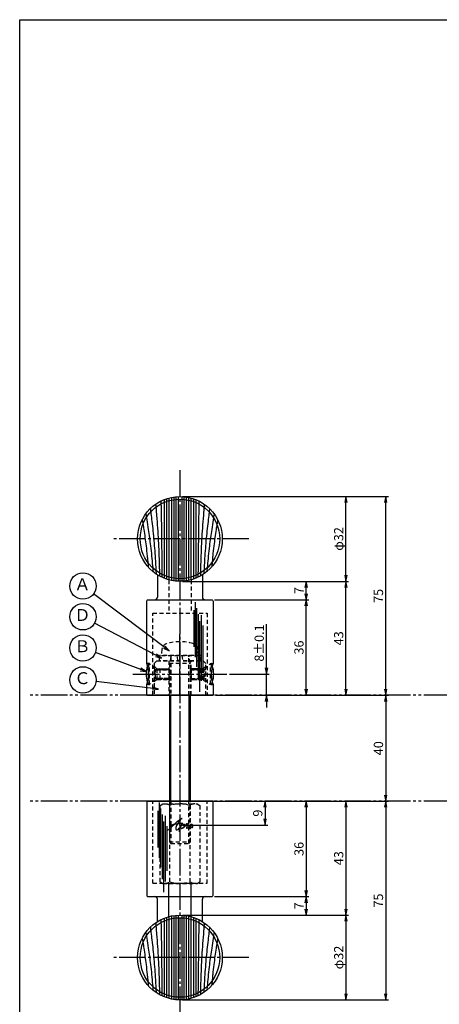
# Model space of a CAD drawing. Units: inches. Extents: x 836 to 1643, y 278 to 838.
# Drawn here: x 836 to 994, y 466 to 838 of the extents above; entities that cross this region are included whole.
import ezdxf
from ezdxf.enums import TextEntityAlignment as Align

# ---------------------------------------------------------------- set-up
doc = ezdxf.new("R2010")
doc.units = ezdxf.units.IN
doc.header["$MEASUREMENT"] = 0
for name, pattern in [('CENS', [13, 10, -1, 1, -1]), ('HIDS', [2.5, 1.5, -1]), ('PHAS', [15, 10, -1, 1, -1, 1, -1])]:
    doc.linetypes.add(name, pattern=pattern)
for name, color, linetype in [('01-下書線', 251, 'Continuous'), ('02-実線-1', 7, 'Continuous'), ('03-細線', 1, 'Continuous'), ('04-破線-1', 5, 'HIDS'), ('06-中心線', 1, 'CENS'), ('07-2点鎖線', 2, 'PHAS'), ('09-文字', 4, 'Continuous'), ('10-寸法', 3, 'Continuous'), ('11-ﾈｼﾞ関連', 7, 'Continuous'), ('12-企業ﾏｰｸ', 9, 'Continuous'), ('図枠', 7, 'Continuous')]:
    doc.layers.add(name, color=color, linetype=linetype)
doc.styles.add('STD', font='TXT.shx', dxfattribs={"bigfont": 'bigfont.shx'})
doc.dimstyles.new('1：1', dxfattribs={"dimtxt": 3.5, "dimasz": 2.3, "dimexe": 1, "dimexo": 1, "dimgap": 1, "dimtad": 3, "dimdsep": 46, "dimtxsty": 'STD', "dimblk1": 'ARRI', "dimblk2": 'ARRI', "dimsah": 1, "dimcen": 0, "dimclrd": 3, "dimclre": 3, "dimclrt": 4, "dimadec": 0, "dimazin": 0, "dimtfac": 0.7, "dimtmove": 0, "dimatfit": 0, "dimldrblk": 'ARRI', "dimfxl": 1, "dimtvp": 1, "dimtolj": 1, "dimtzin": 0, "dimarcsym": 0})

# ---------------------------------------------------------------- blocks, each defined once
blk = doc.blocks.new('ARRI')
at = {"color": 0, "linetype": 'ByBlock'}
for p, q in [((0, 0), (-1, 0.21)), ((-1, -0.21), (0, 0)), ((0, 0), (-1, 0))]:
    blk.add_line(p, q, dxfattribs=at)
blk = doc.blocks.new('*D67')
at = {"layer": '10-寸法', "color": 3, "lineweight": -2, "transparency": 16777216}
for p, q in [((929.03, 593), (929.03, 609.55)), ((915.09, 590.7), (930.03, 590.7)), ((929.03, 582.7), (929.03, 590.7)), ((909.85, 582.7), (930.03, 582.7)), ((929.03, 580.4), (929.03, 578.1))]:
    blk.add_line(p, q, dxfattribs=at)
at = {"layer": 'Defpoints', "color": 0, "transparency": 16777216}
for p in [(914.09, 590.7), (929.03, 590.7), (908.85, 582.7)]:
    blk.add_point(p, dxfattribs=at)
at = {"layer": '10-寸法', "color": 3, "lineweight": -2, "transparency": 16777216, "xscale": 2.3, "yscale": 2.3, "zscale": 2.3}
for p, rotation in [((929.03, 590.7), 270), ((929.03, 582.7), 90)]:
    blk.add_blockref('ARRI', p, dxfattribs=dict(at, rotation=rotation))
at = {"layer": '10-寸法', "color": 4, "transparency": 16777216, "insert": (926.28, 602.43), "char_height": 3.5, "attachment_point": 5, "rotation": 90, "style": 'STD'}
blk.add_mtext('\\A1;8±0.1', dxfattribs=at)
blk = doc.blocks.new('A$Cb4320116')
at = {"layer": '11-ﾈｼﾞ関連', "color": 5, "linetype": 'HIDS'}
for p, q in [((-7.38, -1.14), (-6.38, -0.56)), ((-7.38, -29.98), (-7.38, -1.14)), ((-6.38, -0.56), (6.62, -0.56)), ((-3.63, -29.98), (-3.63, -1.14)), ((3.88, -1.14), (3.88, -29.98)), ((6.62, -0.56), (7.63, -1.14)), ((7.63, -1.14), (7.63, -29.98)), ((-7.38, -29.98), (-6.38, -30.56)), ((-6.38, -30.56), (6.62, -30.56)), ((6.62, -30.56), (7.63, -29.98))]:
    blk.add_line(p, q, dxfattribs=at)
for centre, radius, start, end in [((-5.5, -3.88), 3.32, 55.6158, 90), ((0.12, -12.98), 12.42, 72.412, 107.588), ((5.75, -3.88), 3.32, 90, 124.3842), ((-5.5, -27.23), 3.32, 270, 304.3842), ((0.12, -18.14), 12.42, 252.412, 287.588), ((5.75, -27.23), 3.32, 235.6158, 270)]:
    blk.add_arc(centre, radius, start, end, dxfattribs=at)
blk = doc.blocks.new('*D71')
at = {"layer": '10-寸法', "color": 3, "lineweight": -2, "transparency": 16777216}
for p, q in [((897.35, 657.7), (975.03, 657.7)), ((974.03, 585), (974.03, 655.4)), ((909.85, 582.7), (975.03, 582.7))]:
    blk.add_line(p, q, dxfattribs=at)
at = {"layer": 'Defpoints', "color": 0, "transparency": 16777216}
for p in [(896.35, 657.7), (974.03, 657.7), (908.85, 582.7)]:
    blk.add_point(p, dxfattribs=at)
at = {"layer": '10-寸法', "color": 3, "lineweight": -2, "transparency": 16777216, "xscale": 2.3, "yscale": 2.3, "zscale": 2.3}
for p, rotation in [((974.03, 657.7), 90), ((974.03, 582.7), 270)]:
    blk.add_blockref('ARRI', p, dxfattribs=dict(at, rotation=rotation))
at = {"layer": '10-寸法', "color": 4, "transparency": 16777216, "insert": (971.28, 620.2), "char_height": 3.5, "attachment_point": 5, "rotation": 90, "style": 'STD'}
blk.add_mtext('\\A1;75', dxfattribs=at)
blk = doc.blocks.new('*D72')
at = {"layer": '10-寸法', "color": 3, "lineweight": -2, "transparency": 16777216}
for p, q in [((897.35, 625.7), (960.03, 625.7)), ((959.03, 585), (959.03, 623.4)), ((909.85, 582.7), (960.03, 582.7))]:
    blk.add_line(p, q, dxfattribs=at)
at = {"layer": 'Defpoints', "color": 0, "transparency": 16777216}
for p in [(896.35, 625.7), (959.03, 625.7), (908.85, 582.7)]:
    blk.add_point(p, dxfattribs=at)
at = {"layer": '10-寸法', "color": 3, "lineweight": -2, "transparency": 16777216, "xscale": 2.3, "yscale": 2.3, "zscale": 2.3}
for p, rotation in [((959.03, 625.7), 90), ((959.03, 582.7), 270)]:
    blk.add_blockref('ARRI', p, dxfattribs=dict(at, rotation=rotation))
at = {"layer": '10-寸法', "color": 4, "transparency": 16777216, "insert": (956.28, 604.2), "char_height": 3.5, "attachment_point": 5, "rotation": 90, "style": 'STD'}
blk.add_mtext('\\A1;43', dxfattribs=at)
blk = doc.blocks.new('*D73')
at = {"layer": '10-寸法', "color": 3, "lineweight": -2, "transparency": 16777216}
for p, q in [((897.35, 657.7), (960.03, 657.7)), ((959.03, 628), (959.03, 655.4)), ((897.35, 625.7), (960.03, 625.7))]:
    blk.add_line(p, q, dxfattribs=at)
at = {"layer": 'Defpoints', "color": 0, "transparency": 16777216}
for p in [(896.35, 657.7), (959.03, 657.7), (896.35, 625.7)]:
    blk.add_point(p, dxfattribs=at)
at = {"layer": '10-寸法', "color": 3, "lineweight": -2, "transparency": 16777216, "xscale": 2.3, "yscale": 2.3, "zscale": 2.3}
for p, rotation in [((959.03, 657.7), 90), ((959.03, 625.7), 270)]:
    blk.add_blockref('ARRI', p, dxfattribs=dict(at, rotation=rotation))
at = {"layer": '10-寸法', "color": 4, "transparency": 16777216, "insert": (956.28, 641.7), "char_height": 3.5, "attachment_point": 5, "rotation": 90, "style": 'STD'}
blk.add_mtext('\\A1;φ32', dxfattribs=at)
blk = doc.blocks.new('*D74')
at = {"layer": '10-寸法', "color": 3, "lineweight": -2, "transparency": 16777216}
for p, q in [((909.35, 618.71), (945.03, 618.71)), ((944.03, 585), (944.03, 616.41))]:
    blk.add_line(p, q, dxfattribs=at)
at = {"layer": 'Defpoints', "color": 0, "transparency": 16777216}
for p in [(908.35, 618.71), (944.03, 618.71), (944.03, 582.7)]:
    blk.add_point(p, dxfattribs=at)
at = {"layer": '10-寸法', "color": 3, "lineweight": -2, "transparency": 16777216, "xscale": 2.3, "yscale": 2.3, "zscale": 2.3}
for p, rotation in [((944.03, 618.71), 90), ((944.03, 582.7), 270)]:
    blk.add_blockref('ARRI', p, dxfattribs=dict(at, rotation=rotation))
at = {"layer": '10-寸法', "color": 4, "transparency": 16777216, "insert": (941.28, 600.71), "char_height": 3.5, "attachment_point": 5, "rotation": 90, "style": 'STD'}
blk.add_mtext('\\A1;36', dxfattribs=at)
blk = doc.blocks.new('*D75')
at = {"layer": '10-寸法', "color": 3, "lineweight": -2, "transparency": 16777216}
for p, q in [((897.35, 625.7), (945.03, 625.7)), ((944.03, 621.01), (944.03, 623.4)), ((909.35, 618.71), (945.03, 618.71))]:
    blk.add_line(p, q, dxfattribs=at)
at = {"layer": 'Defpoints', "color": 0, "transparency": 16777216}
for p in [(896.35, 625.7), (944.03, 625.7), (908.35, 618.71)]:
    blk.add_point(p, dxfattribs=at)
at = {"layer": '10-寸法', "color": 3, "lineweight": -2, "transparency": 16777216, "xscale": 2.3, "yscale": 2.3, "zscale": 2.3}
for p, rotation in [((944.03, 625.7), 90), ((944.03, 618.71), 270)]:
    blk.add_blockref('ARRI', p, dxfattribs=dict(at, rotation=rotation))
at = {"layer": '10-寸法', "color": 4, "transparency": 16777216, "insert": (941.28, 622.21), "char_height": 3.5, "attachment_point": 5, "rotation": 90, "style": 'STD'}
blk.add_mtext('\\A1;7', dxfattribs=at)
blk = doc.blocks.new('*D94')
at = {"layer": '10-寸法', "color": 3, "lineweight": -2, "transparency": 16777216}
for p, q in [((909.85, 542.7), (975.03, 542.7)), ((974.03, 540.4), (974.03, 470)), ((897.35, 467.7), (975.03, 467.7))]:
    blk.add_line(p, q, dxfattribs=at)
at = {"layer": 'Defpoints', "color": 0, "transparency": 16777216}
for p in [(908.85, 542.7), (896.35, 467.7), (974.03, 467.7)]:
    blk.add_point(p, dxfattribs=at)
at = {"layer": '10-寸法', "color": 3, "lineweight": -2, "transparency": 16777216, "xscale": 2.3, "yscale": 2.3, "zscale": 2.3}
for p, rotation in [((974.03, 542.7), 90), ((974.03, 467.7), 270)]:
    blk.add_blockref('ARRI', p, dxfattribs=dict(at, rotation=rotation))
at = {"layer": '10-寸法', "color": 4, "transparency": 16777216, "insert": (971.28, 505.2), "char_height": 3.5, "attachment_point": 5, "rotation": 90, "style": 'STD'}
blk.add_mtext('\\A1;75', dxfattribs=at)
blk = doc.blocks.new('*D95')
at = {"layer": '10-寸法', "color": 3, "lineweight": -2, "transparency": 16777216}
for p, q in [((909.85, 542.7), (960.03, 542.7)), ((959.03, 540.4), (959.03, 502)), ((897.35, 499.7), (960.03, 499.7))]:
    blk.add_line(p, q, dxfattribs=at)
at = {"layer": 'Defpoints', "color": 0, "transparency": 16777216}
for p in [(908.85, 542.7), (896.35, 499.7), (959.03, 499.7)]:
    blk.add_point(p, dxfattribs=at)
at = {"layer": '10-寸法', "color": 3, "lineweight": -2, "transparency": 16777216, "xscale": 2.3, "yscale": 2.3, "zscale": 2.3}
for p, rotation in [((959.03, 542.7), 90), ((959.03, 499.7), 270)]:
    blk.add_blockref('ARRI', p, dxfattribs=dict(at, rotation=rotation))
at = {"layer": '10-寸法', "color": 4, "transparency": 16777216, "insert": (956.28, 521.2), "char_height": 3.5, "attachment_point": 5, "rotation": 90, "style": 'STD'}
blk.add_mtext('\\A1;43', dxfattribs=at)
blk = doc.blocks.new('*D96')
at = {"layer": '10-寸法', "color": 3, "lineweight": -2, "transparency": 16777216}
for p, q in [((897.35, 499.7), (960.03, 499.7)), ((959.03, 497.4), (959.03, 470)), ((897.35, 467.7), (960.03, 467.7))]:
    blk.add_line(p, q, dxfattribs=at)
at = {"layer": 'Defpoints', "color": 0, "transparency": 16777216}
for p in [(896.35, 499.7), (896.35, 467.7), (959.03, 467.7)]:
    blk.add_point(p, dxfattribs=at)
at = {"layer": '10-寸法', "color": 3, "lineweight": -2, "transparency": 16777216, "xscale": 2.3, "yscale": 2.3, "zscale": 2.3}
for p, rotation in [((959.03, 499.7), 90), ((959.03, 467.7), 270)]:
    blk.add_blockref('ARRI', p, dxfattribs=dict(at, rotation=rotation))
at = {"layer": '10-寸法', "color": 4, "transparency": 16777216, "insert": (956.28, 483.7), "char_height": 3.5, "attachment_point": 5, "rotation": 90, "style": 'STD'}
blk.add_mtext('\\A1;φ32', dxfattribs=at)
blk = doc.blocks.new('*D97')
at = {"layer": '10-寸法', "color": 3, "lineweight": -2, "transparency": 16777216}
for p, q in [((909.85, 542.7), (945.03, 542.7)), ((944.03, 540.4), (944.03, 509)), ((909.35, 506.7), (945.03, 506.7))]:
    blk.add_line(p, q, dxfattribs=at)
at = {"layer": 'Defpoints', "color": 0, "transparency": 16777216}
for p in [(908.85, 542.7), (908.35, 506.7), (944.03, 506.7)]:
    blk.add_point(p, dxfattribs=at)
at = {"layer": '10-寸法', "color": 3, "lineweight": -2, "transparency": 16777216, "xscale": 2.3, "yscale": 2.3, "zscale": 2.3}
for p, rotation in [((944.03, 542.7), 90), ((944.03, 506.7), 270)]:
    blk.add_blockref('ARRI', p, dxfattribs=dict(at, rotation=rotation))
at = {"layer": '10-寸法', "color": 4, "transparency": 16777216, "insert": (941.28, 524.7), "char_height": 3.5, "attachment_point": 5, "rotation": 90, "style": 'STD'}
blk.add_mtext('\\A1;36', dxfattribs=at)
blk = doc.blocks.new('*D93')
at = {"layer": '10-寸法', "color": 3, "lineweight": -2, "transparency": 16777216}
for p, q in [((909.35, 506.7), (945.03, 506.7)), ((944.03, 504.4), (944.03, 502)), ((897.35, 499.7), (945.03, 499.7))]:
    blk.add_line(p, q, dxfattribs=at)
at = {"layer": 'Defpoints', "color": 0, "transparency": 16777216}
for p in [(908.35, 506.7), (896.35, 499.7), (944.03, 499.7)]:
    blk.add_point(p, dxfattribs=at)
at = {"layer": '10-寸法', "color": 3, "lineweight": -2, "transparency": 16777216, "xscale": 2.3, "yscale": 2.3, "zscale": 2.3}
for p, rotation in [((944.03, 506.7), 90), ((944.03, 499.7), 270)]:
    blk.add_blockref('ARRI', p, dxfattribs=dict(at, rotation=rotation))
at = {"layer": '10-寸法', "color": 4, "transparency": 16777216, "insert": (941.28, 503.2), "char_height": 3.5, "attachment_point": 5, "rotation": 90, "style": 'STD'}
blk.add_mtext('\\A1;7', dxfattribs=at)
blk = doc.blocks.new('*D87')
at = {"layer": '12-企業ﾏｰｸ', "color": 3, "lineweight": -2, "transparency": 16777216}
for p, q in [((908.85, 542.7), (929.47, 542.7)), ((928.47, 540.4), (928.47, 536)), ((897.35, 533.7), (929.47, 533.7))]:
    blk.add_line(p, q, dxfattribs=at)
at = {"layer": 'Defpoints', "color": 0, "transparency": 16777216}
for p in [(907.85, 542.7), (896.35, 533.7), (928.47, 533.7)]:
    blk.add_point(p, dxfattribs=at)
at = {"layer": '12-企業ﾏｰｸ', "color": 3, "lineweight": -2, "transparency": 16777216, "xscale": 2.3, "yscale": 2.3, "zscale": 2.3}
for p, rotation in [((928.47, 542.7), 90), ((928.47, 533.7), 270)]:
    blk.add_blockref('ARRI', p, dxfattribs=dict(at, rotation=rotation))
at = {"layer": '12-企業ﾏｰｸ', "color": 4, "transparency": 16777216, "insert": (925.72, 538.2), "char_height": 3.5, "attachment_point": 5, "rotation": 90, "style": 'STD'}
blk.add_mtext('\\A1;9', dxfattribs=at)
blk = doc.blocks.new('A$Cd3a037fd')
at = {"layer": '12-企業ﾏｰｸ'}
for points, knots in [([(-5.1, -1.13), (-5.1, -1.32), (-5.11, -1.59), (-4.96, -1.73), (-4.77, -1.9), (-4.52, -1.76), (-4.34, -1.65), (-3.97, -1.42), (-3.64, -1.13), (-3.33, -0.82), (-2.55, -0.05), (-1.8, 0.77), (-0.96, 1.48), (-0.55, 1.82), (-0.12, 2.14), (0.36, 2.38), (0.46, 2.44), (0.57, 2.48), (0.68, 2.52), (0.6, 2.49), (0.52, 2.41), (0.46, 2.36), (0.23, 2.17), (0.04, 1.94), (-0.15, 1.72), (-0.78, 0.93), (-1.29, 0.06), (-1.61, -0.91), (-1.68, -1.13), (-1.76, -1.39), (-1.7, -1.62), (-1.63, -1.89), (-1.33, -1.9), (-1.11, -1.84), (-0.8, -1.75), (-0.54, -1.49), (-0.35, -1.24), (-0.08, -0.87), (0.18, -0.48), (0.41, -0.08), (0.49, 0.04), (0.57, 0.17), (0.63, 0.31), (0.49, 0.07), (0.36, -0.19), (0.23, -0.44), (0, -0.9), (-0.23, -1.39), (-0.35, -1.89), (-0.4, -2.1), (-0.45, -2.33), (-0.42, -2.54)], [0, 0, 0, 0, 1, 1, 1, 2, 2, 2, 3, 3, 3, 4, 4, 4, 5, 5, 5, 6, 6, 6, 7, 7, 7, 8, 8, 8, 9, 9, 9, 10, 10, 10, 11, 11, 11, 12, 12, 12, 13, 13, 13, 14, 14, 14, 15, 15, 15, 16, 16, 16, 17, 17, 17, 17]), ([(-3.16, -0.64), (-3.32, -0.66), (-3.52, -0.66), (-3.67, -0.59), (-3.76, -0.56), (-3.81, -0.49), (-3.79, -0.39), (-3.78, -0.3), (-3.71, -0.21), (-3.64, -0.15), (-3.49, -0.01), (-3.28, 0.04), (-3.09, 0.1), (-2.86, 0.17), (-2.63, 0.23), (-2.4, 0.28), (-2.38, 0.28), (-2.36, 0.29), (-2.34, 0.29), (-2.27, 0.31), (-2.2, 0.32), (-2.14, 0.34), (-1.57, 0.45), (-0.99, 0.52), (-0.41, 0.58), (-0.16, 0.6), (0.08, 0.63), (0.32, 0.64), (0.56, 0.66), (0.78, 0.67), (1.03, 0.66)], [0, 0, 0, 0, 1, 1, 1, 2, 2, 2, 3, 3, 3, 4, 4, 4, 5, 5, 5, 6, 6, 6, 7, 7, 7, 8, 8, 8, 9, 9, 9, 10, 10, 10, 10]), ([(0.2, -0.51), (0.34, -0.26), (0.52, -0.08), (0.74, 0.09), (0.93, 0.25), (1.24, 0.47), (1.51, 0.38), (1.69, 0.32), (1.66, 0.1), (1.63, -0.05), (1.58, -0.28), (1.46, -0.48), (1.32, -0.67), (1.14, -0.91), (0.83, -1.21), (0.51, -1.25), (0.08, -1.31), (0.06, -0.82), (0.16, -0.58)], [0, 0, 0, 0, 1, 1, 1, 2, 2, 2, 3, 3, 3, 4, 4, 4, 5, 5, 5, 6, 6, 6, 6]), ([(0.34, -1.25), (0.45, -1.28), (0.57, -1.26), (0.68, -1.23), (0.82, -1.2), (0.97, -1.13), (1.1, -1.06), (1.29, -0.96), (1.48, -0.84), (1.64, -0.69), (1.8, -0.53), (1.94, -0.35), (2.07, -0.16), (2.19, 0.02), (2.32, 0.21), (2.41, 0.41), (2.45, 0.5), (2.47, 0.59), (2.49, 0.69), (2.49, 0.69), (2.46, 0.45), (2.61, 0.44), (2.69, 0.43), (2.82, 0.42), (2.87, 0.35), (2.9, 0.3), (2.89, 0.25), (2.87, 0.2), (2.69, -0.16), (2.44, -0.51), (2.38, -0.92), (2.36, -1), (2.34, -1.12), (2.4, -1.2), (2.46, -1.28), (2.59, -1.23), (2.66, -1.19), (2.83, -1.09), (2.97, -0.93), (3.1, -0.78), (3.26, -0.59), (3.39, -0.42), (3.49, -0.25)], [0, 0, 0, 0, 1, 1, 1, 2, 2, 2, 3, 3, 3, 4, 4, 4, 5, 5, 5, 6, 6, 6, 7, 7, 7, 8, 8, 8, 9, 9, 9, 10, 10, 10, 11, 11, 11, 12, 12, 12, 13, 13, 13, 14, 14, 14, 14]), ([(4.24, 0.37), (4.16, 0.37), (4.08, 0.34), (4.02, 0.31), (3.82, 0.21), (3.68, 0.03), (3.56, -0.15), (3.49, -0.25), (3.43, -0.35), (3.38, -0.46), (3.38, -0.46), (3.05, -1.15), (3.51, -1.28), (3.51, -1.28), (3.93, -1.42), (4.43, -0.69), (4.53, -0.55), (4.58, -0.38), (4.6, -0.21), (4.62, -0.05), (4.63, 0.15), (4.52, 0.28), (4.45, 0.36), (4.35, 0.38), (4.24, 0.37)], [0, 0, 0, 0, 1, 1, 1, 2, 2, 2, 3, 3, 3, 4, 4, 4, 5, 5, 5, 6, 6, 6, 7, 7, 7, 8, 8, 8, 8]), ([(4.36, -0.78), (4.28, -0.78), (4.26, -0.93), (4.35, -0.96), (4.43, -0.98), (4.52, -0.93), (4.58, -0.88), (4.73, -0.78), (4.84, -0.63), (4.9, -0.46)], [0, 0, 0, 0, 1, 1, 1, 2, 2, 2, 3, 3, 3, 3])]:
    blk.add_open_spline(points, degree=3, knots=knots, dxfattribs=at)
blk.add_point((-0.1, -0.01), dxfattribs=at)
blk = doc.blocks.new('*D92')
at = {"layer": '01-下書線', "color": 3, "lineweight": -2, "transparency": 16777216}
for p, q in [((970.28, 582.7), (975.03, 582.7)), ((974.03, 580.4), (974.03, 545)), ((970.28, 542.7), (975.03, 542.7))]:
    blk.add_line(p, q, dxfattribs=at)
at = {"layer": 'Defpoints', "color": 0, "transparency": 16777216}
for p in [(969.28, 582.7), (969.28, 542.7), (974.03, 542.7)]:
    blk.add_point(p, dxfattribs=at)
at = {"layer": '01-下書線', "color": 3, "lineweight": -2, "transparency": 16777216, "xscale": 2.3, "yscale": 2.3, "zscale": 2.3}
for p, rotation in [((974.03, 582.7), 90), ((974.03, 542.7), 270)]:
    blk.add_blockref('ARRI', p, dxfattribs=dict(at, rotation=rotation))
at = {"layer": '01-下書線', "color": 4, "transparency": 16777216, "insert": (971.28, 562.7), "char_height": 3.5, "attachment_point": 5, "rotation": 90, "style": 'STD'}
blk.add_mtext('\\A1;40', dxfattribs=at)

msp = doc.modelspace()

# ---------------------------------------------------------------- linework, layer by layer
at = {"color": 1, "linetype": 'CENS'}
msp.add_line((896.352, 582.705), (896.352, 605.925), dxfattribs=at)
at = {"layer": '02-実線-1'}
for p, q in [((887.852, 628.149), (887.852, 619.707)), ((904.852, 628.149), (904.852, 619.707)), ((883.852, 582.705), (908.852, 582.705)), ((883.852, 542.705), (908.852, 542.705)), ((883.852, 542.705), (908.852, 542.705)), ((887.852, 497.26), (887.852, 505.715)), ((887.852, 497.26), (887.852, 505.702)), ((904.852, 497.26), (904.852, 505.715)), ((904.852, 499.549), (904.852, 505.702))]:
    msp.add_line(p, q, dxfattribs=at)
at = {"layer": '02-実線-1', "color": 5, "linetype": 'HIDS'}
for p, q in [((887.602, 595.705), (886.602, 594.705)), ((886.602, 594.705), (886.602, 582.705)), ((887.602, 595.705), (905.102, 595.705)), ((892.102, 595.705), (892.102, 582.705)), ((900.602, 582.705), (900.602, 595.705)), ((906.102, 594.705), (905.102, 595.705)), ((906.102, 582.705), (906.102, 594.705)), ((886.602, 582.705), (906.102, 582.705))]:
    msp.add_line(p, q, dxfattribs=at)
at = {"layer": '02-実線-1'}
msp.add_lwpolyline([(883.852, 594.705), (883.852, 618.207, -0.4142136), (884.352, 618.707), (908.352, 618.707, -0.4142136), (908.852, 618.207), (908.852, 594.705)], format="xyb", dxfattribs=at)
msp.add_lwpolyline([(908.852, 586.705), (908.852, 582.705), (883.852, 582.705), (883.852, 586.705)], dxfattribs=at)
msp.add_lwpolyline([(884.352, 506.702), (908.352, 506.702, 0.4142136), (908.852, 507.202), (908.852, 542.705), (883.852, 542.705), (883.852, 507.202, 0.4142136)], format="xyb", close=True, dxfattribs=at)
at = {"layer": '02-実線-1', "color": 7, "linetype": 'Continuous'}
for centre, radius in [((896.352, 641.705), 16), ((896.352, 641.705), 15), ((896.352, 483.705), 16), ((896.352, 483.705), 15)]:
    msp.add_circle(centre, radius, dxfattribs=at)
at = {"layer": '02-実線-1'}
for centre, radius, start, end in [((886.852, 619.707), 1, 270, 0), ((905.852, 619.707), 1, 180, 270), ((872.01, 590.705), 12.5, 341.33708, 18.66292), ((920.695, 590.705), 12.5, 161.33708, 198.66292), ((886.852, 505.702), 1, 0, 90), ((905.852, 505.702), 1, 90, 180)]:
    msp.add_arc(centre, radius, start, end, dxfattribs=at)
at = {"layer": '03-細線', "color": 1, "linetype": 'Continuous'}
for p, q in [((890.365, 656.543), (890.365, 626.867)), ((891.282, 656.88), (891.282, 626.53)), ((892.198, 657.156), (892.198, 626.254)), ((893.114, 657.374), (893.114, 626.036)), ((894.03, 657.535), (894.03, 625.874)), ((894.855, 657.635), (894.855, 625.775)), ((895.679, 657.691), (895.679, 625.719)), ((897.025, 657.691), (897.025, 625.719)), ((897.85, 657.635), (897.85, 625.775)), ((898.674, 657.535), (898.674, 625.874)), ((899.591, 657.374), (899.591, 626.036)), ((900.507, 657.156), (900.507, 626.254)), ((901.423, 656.88), (901.423, 626.53)), ((902.339, 656.543), (902.339, 626.867)), ((902.052, 617.866), (902.052, 597.072)), ((901.598, 614.798), (901.598, 600.935)), ((902.62, 615.594), (902.62, 593.436)), ((903.188, 613.321), (903.188, 589.004)), ((903.755, 610.707), (903.755, 584.005)), ((904.323, 612.866), (904.323, 588.095)), ((905.004, 609.003), (905.004, 592.072)), ((888.028, 539.111), (888.028, 525.248)), ((888.483, 542.179), (888.483, 521.385)), ((889.05, 539.907), (889.05, 517.749)), ((889.618, 537.634), (889.618, 513.317)), ((890.754, 537.179), (890.754, 512.408)), ((890.186, 535.02), (890.186, 508.318)), ((891.435, 533.316), (891.435, 516.385)), ((890.365, 498.543), (890.365, 468.867)), ((891.282, 498.88), (891.282, 468.53)), ((892.198, 499.156), (892.198, 468.254)), ((893.114, 499.374), (893.114, 468.036)), ((894.03, 499.535), (894.03, 467.874)), ((894.855, 499.635), (894.855, 467.775)), ((895.679, 499.691), (895.679, 467.719)), ((897.025, 499.691), (897.025, 467.719)), ((897.85, 499.635), (897.85, 467.775)), ((898.674, 499.535), (898.674, 467.874)), ((899.591, 499.374), (899.591, 468.036)), ((900.507, 499.156), (900.507, 468.254)), ((901.423, 498.88), (901.423, 468.53)), ((902.339, 498.543), (902.339, 468.867))]:
    msp.add_line(p, q, dxfattribs=at)
for points, knots in [([(887.189, 654.821), (887.235, 654.232), (887.281, 653.643), (887.327, 653.054), (887.392, 652.22), (887.457, 651.386), (887.522, 650.552), (887.522, 650.552), (887.522, 650.552), (887.522, 650.552), (887.767, 647.398), (888.211, 641.203), (888.452, 634.999), (888.533, 631.953), (888.533, 631.952), (888.533, 631.952), (888.533, 631.952), (888.555, 631.118), (888.577, 630.285), (888.599, 629.452), (888.615, 628.862), (888.63, 628.273), (888.646, 627.683)], [1.9976387, 1.9976387, 1.9976387, 1.9976387, 4.5503319, 4.5503319, 4.5503319, 8.1622328, 8.1622328, 8.1622328, 8.1628642, 8.1628642, 8.1628642, 21.8256345, 34.9972767, 34.9972767, 34.9972767, 34.9985915, 34.9985915, 34.9985915, 38.6011784, 38.6011784, 38.6011784, 41.1501661, 41.1501661, 41.1501661, 41.1501661]), ([(889.178, 656.007), (889.188, 655.445), (889.197, 654.883), (889.206, 654.322), (889.219, 653.544), (889.232, 652.766), (889.245, 651.988), (889.245, 651.988), (889.245, 651.988), (889.245, 651.988), (889.36, 645.072), (889.466, 638.155), (889.518, 631.239), (889.518, 631.238), (889.518, 631.238), (889.518, 631.238), (889.524, 630.461), (889.53, 629.684), (889.536, 628.907), (889.54, 628.346), (889.544, 627.785), (889.549, 627.224)], [0.2842663, 0.2842663, 0.2842663, 0.2842663, 2.7104718, 2.7104718, 2.7104718, 6.071679, 6.071679, 6.071679, 6.0717395, 6.0717395, 6.0717395, 35.9532845, 35.9532845, 35.9532845, 35.9536428, 35.9536428, 35.9536428, 39.3108738, 39.3108738, 39.3108738, 41.735208, 41.735208, 41.735208, 41.735208]), ([(903.526, 656.007), (903.517, 655.445), (903.507, 654.883), (903.498, 654.322), (903.485, 653.544), (903.472, 652.766), (903.459, 651.988), (903.459, 651.988), (903.459, 651.988), (903.459, 651.988), (903.345, 645.072), (903.239, 638.155), (903.186, 631.239), (903.186, 631.238), (903.186, 631.238), (903.186, 631.238), (903.18, 630.461), (903.175, 629.684), (903.169, 628.907), (903.164, 628.346), (903.16, 627.785), (903.156, 627.224)], [0.2842663, 0.2842663, 0.2842663, 0.2842663, 2.7104718, 2.7104718, 2.7104718, 6.071679, 6.071679, 6.071679, 6.0717395, 6.0717395, 6.0717395, 35.9532845, 35.9532845, 35.9532845, 35.9536428, 35.9536428, 35.9536428, 39.3108738, 39.3108738, 39.3108738, 41.735208, 41.735208, 41.735208, 41.735208]), ([(905.515, 654.821), (905.469, 654.232), (905.424, 653.643), (905.378, 653.054), (905.313, 652.22), (905.248, 651.386), (905.183, 650.552), (905.183, 650.552), (905.183, 650.552), (905.183, 650.552), (904.937, 647.398), (904.493, 641.203), (904.252, 634.999), (904.171, 631.953), (904.171, 631.952), (904.171, 631.952), (904.171, 631.952), (904.149, 631.118), (904.127, 630.285), (904.105, 629.452), (904.09, 628.862), (904.074, 628.273), (904.059, 627.683)], [1.9976387, 1.9976387, 1.9976387, 1.9976387, 4.5503319, 4.5503319, 4.5503319, 8.1622328, 8.1622328, 8.1622328, 8.1628642, 8.1628642, 8.1628642, 21.8256345, 34.9972767, 34.9972767, 34.9972767, 34.9985915, 34.9985915, 34.9985915, 38.6011784, 38.6011784, 38.6011784, 41.1501661, 41.1501661, 41.1501661, 41.1501661]), ([(883.466, 651.189), (883.579, 650.449), (883.691, 649.71), (883.804, 648.971), (883.992, 647.735), (884.181, 646.499), (884.369, 645.263), (884.369, 645.263), (884.369, 645.263), (884.369, 645.263), (884.684, 643.201), (885.166, 639.865), (885.53, 636.519), (885.653, 635.241), (885.653, 635.24), (885.653, 635.24), (885.653, 635.239), (885.772, 634.007), (885.891, 632.774), (886.01, 631.542), (886.082, 630.801), (886.153, 630.059), (886.225, 629.318)], [-3.7781459, -3.7781459, -3.7781459, -3.7781459, -0.5487264, -0.5487264, -0.5487264, 4.8489965, 4.8489965, 4.8489965, 4.8501755, 4.8501755, 4.8501755, 13.8567228, 19.4110893, 19.4110893, 19.4110893, 19.4141265, 19.4141265, 19.4141265, 24.771287, 24.771287, 24.771287, 27.9931402, 27.9931402, 27.9931402, 27.9931402]), ([(885.188, 653.166), (885.264, 652.519), (885.34, 651.872), (885.416, 651.226), (885.529, 650.262), (885.642, 649.299), (885.755, 648.336), (885.755, 648.335), (885.755, 648.335), (885.755, 648.335), (886.039, 645.921), (886.579, 640.925), (886.933, 635.916), (887.076, 633.326), (887.076, 633.326), (887.076, 633.325), (887.076, 633.325), (887.129, 632.36), (887.183, 631.394), (887.236, 630.429), (887.272, 629.78), (887.307, 629.131), (887.343, 628.482)], [4.4096722, 4.4096722, 4.4096722, 4.4096722, 7.222665, 7.222665, 7.222665, 11.4121911, 11.4121911, 11.4121911, 11.4134239, 11.4134239, 11.4134239, 21.9119825, 33.1285363, 33.1285363, 33.1285363, 33.1304564, 33.1304564, 33.1304564, 37.3106472, 37.3106472, 37.3106472, 40.1212262, 40.1212262, 40.1212262, 40.1212262]), ([(907.517, 653.166), (907.441, 652.519), (907.365, 651.872), (907.289, 651.226), (907.176, 650.262), (907.062, 649.299), (906.949, 648.336), (906.949, 648.335), (906.949, 648.335), (906.949, 648.335), (906.665, 645.921), (906.126, 640.925), (905.771, 635.916), (905.628, 633.326), (905.628, 633.326), (905.628, 633.325), (905.628, 633.325), (905.575, 632.36), (905.522, 631.394), (905.469, 630.429), (905.433, 629.78), (905.397, 629.131), (905.361, 628.482)], [4.4096722, 4.4096722, 4.4096722, 4.4096722, 7.222665, 7.222665, 7.222665, 11.4121911, 11.4121911, 11.4121911, 11.4134239, 11.4134239, 11.4134239, 21.9119825, 33.1285363, 33.1285363, 33.1285363, 33.1304564, 33.1304564, 33.1304564, 37.3106472, 37.3106472, 37.3106472, 40.1212262, 40.1212262, 40.1212262, 40.1212262]), ([(909.239, 651.189), (909.126, 650.449), (909.013, 649.71), (908.9, 648.971), (908.712, 647.735), (908.524, 646.499), (908.335, 645.263), (908.335, 645.263), (908.335, 645.263), (908.335, 645.263), (908.021, 643.201), (907.538, 639.865), (907.175, 636.519), (907.051, 635.241), (907.051, 635.24), (907.051, 635.24), (907.051, 635.239), (906.932, 634.007), (906.813, 632.774), (906.694, 631.542), (906.623, 630.801), (906.551, 630.059), (906.48, 629.318)], [-3.7781459, -3.7781459, -3.7781459, -3.7781459, -0.5487264, -0.5487264, -0.5487264, 4.8489965, 4.8489965, 4.8489965, 4.8501755, 4.8501755, 4.8501755, 13.8567228, 19.4110893, 19.4110893, 19.4110893, 19.4141265, 19.4141265, 19.4141265, 24.771287, 24.771287, 24.771287, 27.9931402, 27.9931402, 27.9931402, 27.9931402]), ([(882.125, 649.025), (882.269, 648.075), (882.414, 647.126), (882.559, 646.177), (882.605, 645.872), (882.652, 645.568), (882.698, 645.263), (882.698, 645.263), (882.698, 645.263), (882.698, 645.263), (883.013, 643.201), (883.495, 639.865), (883.859, 636.519), (883.982, 635.241), (883.982, 635.24), (883.982, 635.24), (883.982, 635.239), (884.024, 634.805), (884.066, 634.372), (884.108, 633.938), (884.2, 632.988), (884.291, 632.037), (884.383, 631.087)], [-0.6274127, -0.6274127, -0.6274127, -0.6274127, 3.5195601, 3.5195601, 3.5195601, 4.8489965, 4.8489965, 4.8489965, 4.8501755, 4.8501755, 4.8501755, 13.8567228, 19.4110893, 19.4110893, 19.4110893, 19.4141265, 19.4141265, 19.4141265, 21.2995084, 21.2995084, 21.2995084, 25.429968, 25.429968, 25.429968, 25.429968]), ([(910.58, 649.025), (910.435, 648.075), (910.29, 647.126), (910.145, 646.177), (910.099, 645.872), (910.053, 645.568), (910.006, 645.263), (910.006, 645.263), (910.006, 645.263), (910.006, 645.263), (909.692, 643.201), (909.209, 639.865), (908.845, 636.519), (908.722, 635.241), (908.722, 635.24), (908.722, 635.24), (908.722, 635.239), (908.68, 634.805), (908.638, 634.372), (908.596, 633.938), (908.505, 632.988), (908.413, 632.037), (908.322, 631.087)], [-0.6274127, -0.6274127, -0.6274127, -0.6274127, 3.5195601, 3.5195601, 3.5195601, 4.8489965, 4.8489965, 4.8489965, 4.8501755, 4.8501755, 4.8501755, 13.8567228, 19.4110893, 19.4110893, 19.4110893, 19.4141265, 19.4141265, 19.4141265, 21.2995084, 21.2995084, 21.2995084, 25.429968, 25.429968, 25.429968, 25.429968]), ([(885.188, 495.166), (885.264, 494.519), (885.34, 493.872), (885.416, 493.226), (885.529, 492.262), (885.642, 491.299), (885.755, 490.336), (885.755, 490.335), (885.755, 490.335), (885.755, 490.335), (886.039, 487.921), (886.579, 482.925), (886.933, 477.916), (887.076, 475.326), (887.076, 475.326), (887.076, 475.325), (887.076, 475.325), (887.129, 474.36), (887.183, 473.394), (887.236, 472.429), (887.272, 471.78), (887.307, 471.131), (887.343, 470.482)], [4.4096722, 4.4096722, 4.4096722, 4.4096722, 7.222665, 7.222665, 7.222665, 11.4121911, 11.4121911, 11.4121911, 11.4134239, 11.4134239, 11.4134239, 21.9119825, 33.1285363, 33.1285363, 33.1285363, 33.1304564, 33.1304564, 33.1304564, 37.3106472, 37.3106472, 37.3106472, 40.1212262, 40.1212262, 40.1212262, 40.1212262]), ([(887.189, 496.821), (887.235, 496.232), (887.281, 495.643), (887.327, 495.054), (887.392, 494.22), (887.457, 493.386), (887.522, 492.552), (887.522, 492.552), (887.522, 492.552), (887.522, 492.552), (887.767, 489.398), (888.211, 483.203), (888.452, 476.999), (888.533, 473.953), (888.533, 473.952), (888.533, 473.952), (888.533, 473.952), (888.555, 473.118), (888.577, 472.285), (888.599, 471.452), (888.615, 470.862), (888.63, 470.273), (888.646, 469.683)], [1.9976387, 1.9976387, 1.9976387, 1.9976387, 4.5503319, 4.5503319, 4.5503319, 8.1622328, 8.1622328, 8.1622328, 8.1628642, 8.1628642, 8.1628642, 21.8256345, 34.9972767, 34.9972767, 34.9972767, 34.9985915, 34.9985915, 34.9985915, 38.6011784, 38.6011784, 38.6011784, 41.1501661, 41.1501661, 41.1501661, 41.1501661]), ([(889.178, 498.007), (889.188, 497.445), (889.197, 496.883), (889.206, 496.322), (889.219, 495.544), (889.232, 494.766), (889.245, 493.988), (889.245, 493.988), (889.245, 493.988), (889.245, 493.988), (889.36, 487.072), (889.466, 480.155), (889.518, 473.239), (889.518, 473.238), (889.518, 473.238), (889.518, 473.238), (889.524, 472.461), (889.53, 471.684), (889.536, 470.907), (889.54, 470.346), (889.544, 469.785), (889.549, 469.224)], [0.2842663, 0.2842663, 0.2842663, 0.2842663, 2.7104718, 2.7104718, 2.7104718, 6.071679, 6.071679, 6.071679, 6.0717395, 6.0717395, 6.0717395, 35.9532845, 35.9532845, 35.9532845, 35.9536428, 35.9536428, 35.9536428, 39.3108738, 39.3108738, 39.3108738, 41.735208, 41.735208, 41.735208, 41.735208]), ([(903.526, 498.007), (903.517, 497.445), (903.507, 496.883), (903.498, 496.322), (903.485, 495.544), (903.472, 494.766), (903.459, 493.988), (903.459, 493.988), (903.459, 493.988), (903.459, 493.988), (903.345, 487.072), (903.239, 480.155), (903.186, 473.239), (903.186, 473.238), (903.186, 473.238), (903.186, 473.238), (903.18, 472.461), (903.175, 471.684), (903.169, 470.907), (903.164, 470.346), (903.16, 469.785), (903.156, 469.224)], [0.2842663, 0.2842663, 0.2842663, 0.2842663, 2.7104718, 2.7104718, 2.7104718, 6.071679, 6.071679, 6.071679, 6.0717395, 6.0717395, 6.0717395, 35.9532845, 35.9532845, 35.9532845, 35.9536428, 35.9536428, 35.9536428, 39.3108738, 39.3108738, 39.3108738, 41.735208, 41.735208, 41.735208, 41.735208]), ([(905.515, 496.821), (905.469, 496.232), (905.424, 495.643), (905.378, 495.054), (905.313, 494.22), (905.248, 493.386), (905.183, 492.552), (905.183, 492.552), (905.183, 492.552), (905.183, 492.552), (904.937, 489.398), (904.493, 483.203), (904.252, 476.999), (904.171, 473.953), (904.171, 473.952), (904.171, 473.952), (904.171, 473.952), (904.149, 473.118), (904.127, 472.285), (904.105, 471.452), (904.09, 470.862), (904.074, 470.273), (904.059, 469.683)], [1.9976387, 1.9976387, 1.9976387, 1.9976387, 4.5503319, 4.5503319, 4.5503319, 8.1622328, 8.1622328, 8.1622328, 8.1628642, 8.1628642, 8.1628642, 21.8256345, 34.9972767, 34.9972767, 34.9972767, 34.9985915, 34.9985915, 34.9985915, 38.6011784, 38.6011784, 38.6011784, 41.1501661, 41.1501661, 41.1501661, 41.1501661]), ([(907.517, 495.166), (907.441, 494.519), (907.365, 493.872), (907.289, 493.226), (907.176, 492.262), (907.062, 491.299), (906.949, 490.336), (906.949, 490.335), (906.949, 490.335), (906.949, 490.335), (906.665, 487.921), (906.126, 482.925), (905.771, 477.916), (905.628, 475.326), (905.628, 475.326), (905.628, 475.325), (905.628, 475.325), (905.575, 474.36), (905.522, 473.394), (905.469, 472.429), (905.433, 471.78), (905.397, 471.131), (905.361, 470.482)], [4.4096722, 4.4096722, 4.4096722, 4.4096722, 7.222665, 7.222665, 7.222665, 11.4121911, 11.4121911, 11.4121911, 11.4134239, 11.4134239, 11.4134239, 21.9119825, 33.1285363, 33.1285363, 33.1285363, 33.1304564, 33.1304564, 33.1304564, 37.3106472, 37.3106472, 37.3106472, 40.1212262, 40.1212262, 40.1212262, 40.1212262]), ([(882.125, 491.025), (882.269, 490.075), (882.414, 489.126), (882.559, 488.177), (882.605, 487.872), (882.652, 487.568), (882.698, 487.263), (882.698, 487.263), (882.698, 487.263), (882.698, 487.263), (883.013, 485.201), (883.495, 481.865), (883.859, 478.519), (883.982, 477.241), (883.982, 477.24), (883.982, 477.24), (883.982, 477.239), (884.024, 476.805), (884.066, 476.372), (884.108, 475.938), (884.2, 474.988), (884.291, 474.037), (884.383, 473.087)], [-0.6274127, -0.6274127, -0.6274127, -0.6274127, 3.5195601, 3.5195601, 3.5195601, 4.8489965, 4.8489965, 4.8489965, 4.8501755, 4.8501755, 4.8501755, 13.8567228, 19.4110893, 19.4110893, 19.4110893, 19.4141265, 19.4141265, 19.4141265, 21.2995084, 21.2995084, 21.2995084, 25.429968, 25.429968, 25.429968, 25.429968]), ([(883.466, 493.189), (883.579, 492.449), (883.691, 491.71), (883.804, 490.971), (883.992, 489.735), (884.181, 488.499), (884.369, 487.263), (884.369, 487.263), (884.369, 487.263), (884.369, 487.263), (884.684, 485.201), (885.166, 481.865), (885.53, 478.519), (885.653, 477.241), (885.653, 477.24), (885.653, 477.24), (885.653, 477.239), (885.772, 476.007), (885.891, 474.774), (886.01, 473.542), (886.082, 472.801), (886.153, 472.059), (886.225, 471.318)], [-3.7781459, -3.7781459, -3.7781459, -3.7781459, -0.5487264, -0.5487264, -0.5487264, 4.8489965, 4.8489965, 4.8489965, 4.8501755, 4.8501755, 4.8501755, 13.8567228, 19.4110893, 19.4110893, 19.4110893, 19.4141265, 19.4141265, 19.4141265, 24.771287, 24.771287, 24.771287, 27.9931402, 27.9931402, 27.9931402, 27.9931402]), ([(909.239, 493.189), (909.126, 492.449), (909.013, 491.71), (908.9, 490.971), (908.712, 489.735), (908.524, 488.499), (908.335, 487.263), (908.335, 487.263), (908.335, 487.263), (908.335, 487.263), (908.021, 485.201), (907.538, 481.865), (907.175, 478.519), (907.051, 477.241), (907.051, 477.24), (907.051, 477.24), (907.051, 477.239), (906.932, 476.007), (906.813, 474.774), (906.694, 473.542), (906.623, 472.801), (906.551, 472.059), (906.48, 471.318)], [-3.7781459, -3.7781459, -3.7781459, -3.7781459, -0.5487264, -0.5487264, -0.5487264, 4.8489965, 4.8489965, 4.8489965, 4.8501755, 4.8501755, 4.8501755, 13.8567228, 19.4110893, 19.4110893, 19.4110893, 19.4141265, 19.4141265, 19.4141265, 24.771287, 24.771287, 24.771287, 27.9931402, 27.9931402, 27.9931402, 27.9931402]), ([(910.58, 491.025), (910.435, 490.075), (910.29, 489.126), (910.145, 488.177), (910.099, 487.872), (910.053, 487.568), (910.006, 487.263), (910.006, 487.263), (910.006, 487.263), (910.006, 487.263), (909.692, 485.201), (909.209, 481.865), (908.845, 478.519), (908.722, 477.241), (908.722, 477.24), (908.722, 477.24), (908.722, 477.239), (908.68, 476.805), (908.638, 476.372), (908.596, 475.938), (908.505, 474.988), (908.413, 474.037), (908.322, 473.087)], [-0.6274127, -0.6274127, -0.6274127, -0.6274127, 3.5195601, 3.5195601, 3.5195601, 4.8489965, 4.8489965, 4.8489965, 4.8501755, 4.8501755, 4.8501755, 13.8567228, 19.4110893, 19.4110893, 19.4110893, 19.4141265, 19.4141265, 19.4141265, 21.2995084, 21.2995084, 21.2995084, 25.429968, 25.429968, 25.429968, 25.429968])]:
    msp.add_open_spline(points, degree=3, knots=knots, dxfattribs=at)
at = {"layer": '04-破線-1', "color": 5, "linetype": 'HIDS'}
for p, q in [((892.102, 626.189), (892.102, 613.705)), ((900.602, 626.189), (900.602, 613.705)), ((886.102, 613.705), (906.602, 613.705)), ((903.852, 613.705), (903.852, 613.705)), ((886.102, 511.705), (886.102, 542.719)), ((906.602, 511.705), (906.602, 542.705)), ((886.102, 511.705), (906.602, 511.705)), ((892.102, 499.224), (892.102, 511.718)), ((892.102, 500.838), (892.102, 511.705)), ((900.602, 499.224), (900.602, 511.718)), ((900.602, 500.838), (900.602, 511.705)), ((903.852, 511.705), (903.852, 511.705))]:
    msp.add_line(p, q, dxfattribs=at)
at = {"layer": '04-破線-1'}
for p, q in [((886.102, 582.705), (886.102, 613.705)), ((906.602, 613.705), (906.602, 582.705)), ((884.51, 594.705), (883.852, 594.705)), ((908.195, 594.705), (908.852, 594.705)), ((884.51, 586.705), (883.852, 586.705)), ((908.195, 586.705), (908.852, 586.705))]:
    msp.add_line(p, q, dxfattribs=at)
at = {"layer": '06-中心線', "color": 1, "linetype": 'CENS'}
for p, q in [((896.352, 667.705), (896.352, 457.705)), ((922.352, 641.705), (870.352, 641.705)), ((878.61, 590.705), (914.095, 590.705)), ((922.352, 483.705), (870.352, 483.705))]:
    msp.add_line(p, q, dxfattribs=at)
at = {"layer": '07-2点鎖線', "color": 2, "linetype": 'PHAS'}
for p, q in [((883.852, 582.705), (838.862, 582.705)), ((1148.431, 582.705), (908.852, 582.705)), ((883.852, 542.705), (838.862, 542.705)), ((1148.431, 542.705), (908.852, 542.705))]:
    msp.add_line(p, q, dxfattribs=at)
at = {"layer": '09-文字', "color": 3}
for centre in [(859.756, 623.935), (859.756, 612.334), (859.756, 600.539), (859.756, 588.477)]:
    msp.add_circle(centre, 5, dxfattribs=at)
at = {"layer": '11-ﾈｼﾞ関連', "color": 5, "linetype": 'HIDS'}
for p, q in [((889.548, 599.944), (889.352, 597.705)), ((903.352, 597.705), (903.156, 599.944)), ((884.81, 594.705), (884.51, 594.705)), ((884.51, 594.705), (884.51, 586.705)), ((887.042, 592.472), (884.81, 594.705)), ((884.81, 586.705), (884.81, 594.705)), ((904.052, 597.705), (888.652, 597.705)), ((888.652, 595.705), (888.652, 597.705)), ((904.052, 595.705), (888.652, 595.705)), ((889.352, 597.705), (903.352, 597.705)), ((892.977, 597.305), (892.352, 594.805)), ((892.352, 594.805), (892.352, 582.705)), ((892.352, 594.805), (900.352, 594.805)), ((892.977, 597.305), (892.977, 582.705)), ((895.59, 595.705), (895.302, 597.705)), ((897.081, 597.705), (897.369, 595.705)), ((900.352, 594.805), (899.727, 597.305)), ((899.727, 582.705), (899.727, 597.305)), ((900.352, 582.705), (900.352, 594.805)), ((904.052, 595.705), (904.052, 597.705)), ((905.662, 592.472), (907.895, 594.705)), ((907.895, 594.705), (908.195, 594.705)), ((907.895, 586.705), (907.895, 594.705)), ((908.195, 594.705), (908.195, 586.705)), ((887.586, 592.705), (886.602, 593.662)), ((891.852, 592.355), (886.668, 592.355)), ((887.16, 589.019), (887.16, 592.391)), ((888.725, 592.705), (887.325, 592.355)), ((892.51, 592.355), (887.325, 592.355)), ((887.336, 592.355), (892.102, 592.355)), ((887.586, 592.705), (887.586, 588.705)), ((887.586, 592.705), (892.102, 592.705)), ((888.068, 592.705), (891.502, 592.705)), ((888.725, 592.705), (892.16, 592.705)), ((888.725, 592.705), (888.725, 588.705)), ((892.51, 592.355), (892.16, 592.705)), ((892.16, 592.705), (892.16, 588.705)), ((892.51, 592.355), (892.51, 589.055)), ((900.195, 592.355), (900.545, 592.705)), ((900.195, 592.355), (900.195, 589.055)), ((900.195, 592.355), (905.379, 592.355)), ((903.979, 592.705), (900.545, 592.705)), ((900.545, 592.705), (900.545, 588.705)), ((905.118, 592.705), (900.602, 592.705)), ((905.368, 592.355), (900.602, 592.355)), ((904.637, 592.705), (901.202, 592.705)), ((903.979, 592.705), (905.379, 592.355)), ((903.979, 592.705), (903.979, 588.705)), ((904.637, 592.705), (904.637, 588.705)), ((905.118, 592.705), (906.102, 593.662)), ((905.118, 592.705), (905.118, 588.705)), ((905.545, 589.019), (905.545, 592.391)), ((887.042, 588.938), (884.81, 586.705)), ((887.586, 588.705), (886.602, 587.748)), ((891.852, 589.055), (886.668, 589.055)), ((888.725, 588.705), (887.325, 589.055)), ((892.51, 589.055), (887.325, 589.055)), ((892.102, 589.055), (887.336, 589.055)), ((887.586, 588.705), (892.102, 588.705)), ((891.502, 588.705), (888.068, 588.705)), ((892.16, 588.705), (888.725, 588.705)), ((892.16, 588.705), (892.51, 589.055)), ((900.545, 588.705), (900.195, 589.055)), ((900.195, 589.055), (905.379, 589.055)), ((900.545, 588.705), (903.979, 588.705)), ((900.602, 589.055), (905.368, 589.055)), ((905.118, 588.705), (900.602, 588.705)), ((901.202, 588.705), (904.637, 588.705)), ((903.979, 588.705), (905.379, 589.055)), ((905.118, 588.705), (906.102, 587.748)), ((905.662, 588.938), (907.895, 586.705)), ((884.51, 586.705), (884.81, 586.705)), ((908.195, 586.705), (907.895, 586.705)), ((892.352, 542.705), (892.352, 527.33)), ((892.977, 542.705), (892.977, 526.705)), ((899.727, 526.705), (899.727, 542.705)), ((900.352, 527.33), (900.352, 542.705)), ((892.352, 527.33), (892.977, 526.705)), ((892.352, 527.33), (900.352, 527.33)), ((892.977, 526.705), (899.727, 526.705)), ((899.727, 526.705), (900.352, 527.33))]:
    msp.add_line(p, q, dxfattribs=at)
at = {"layer": '11-ﾈｼﾞ関連', "color": 7, "linetype": 'Continuous'}
for p, q in [((892.352, 582.705), (892.352, 542.705)), ((900.352, 542.705), (900.352, 582.705))]:
    msp.add_line(p, q, dxfattribs=at)
at = {"layer": '11-ﾈｼﾞ関連', "color": 1, "linetype": 'Continuous'}
for p, q in [((892.977, 542.705), (892.977, 582.705)), ((899.727, 582.705), (899.727, 542.705))]:
    msp.add_line(p, q, dxfattribs=at)
at = {"layer": '11-ﾈｼﾞ関連', "color": 5, "linetype": 'HIDS'}
for centre, radius, start, end in [((892.138, 599.717), 2.6, 105.88085, 175), ((896.352, 584.905), 18, 74.11915, 105.88085), ((900.566, 599.717), 2.6, 5, 74.11915), ((892.948, 590.705), 9.339, 154.63923, 160.82851), ((892.577, 597.305), 0.4, 0, 90), ((900.127, 597.305), 0.4, 90, 180), ((899.756, 590.705), 9.339, 19.17149, 25.36077), ((874.627, 590.705), 12.335, 346.12787, 13.87213), ((887.325, 592.755), 0.4, 225, 270), ((905.379, 592.755), 0.4, 270, 315), ((918.077, 590.705), 12.335, 166.12787, 193.87213), ((892.948, 590.705), 9.339, 199.17149, 205.36077), ((887.325, 588.655), 0.4, 90, 135), ((905.379, 588.655), 0.4, 45, 90), ((899.756, 590.705), 9.339, 334.63923, 340.82851)]:
    msp.add_arc(centre, radius, start, end, dxfattribs=at)
at = {"layer": '11-ﾈｼﾞ関連', "color": 7, "linetype": 'Continuous'}
for centre, start, end in [((892.948, 590.705), 160.82851, 199.17149), ((899.756, 590.705), 340.82851, 19.17149)]:
    msp.add_arc(centre, 9.339, start, end, dxfattribs=at)
at = {"layer": '図枠'}
msp.add_lwpolyline([(835.862, 837.705), (1642.862, 837.705), (1642.862, 277.705), (835.862, 277.705)], close=True, dxfattribs=at)

# ---------------------------------------------------------------- block references
msp.add_blockref('A$Cb4320116', (896.228, 542.261))
at = {"layer": '12-企業ﾏｰｸ'}
msp.add_blockref('A$Cd3a037fd', (896.451, 533.713), dxfattribs=at)

# ---------------------------------------------------------------- texts
at = {"layer": '09-文字', "color": 4, "style": 'STD'}
for s, p in [('Ａ', (859.534, 624.017)), ('Ｄ', (859.534, 612.416)), ('Ｂ', (859.534, 600.622)), ('Ｃ', (859.534, 588.559))]:
    msp.add_text(s, height=4.5, dxfattribs=at).set_placement(p, align=Align.MIDDLE)

# ---------------------------------------------------------------- dimensions: what is measured, and where the dimension line sits
at = {"layer": '01-下書線'}
dim = msp.add_linear_dim(base=(974.034, 542.705), p1=(969.277, 582.705), p2=(969.277, 542.705), angle=90, dimstyle='1：1', dxfattribs=at)
dim.commit()
dim.dimension.update_dxf_attribs({"geometry": '*D92', "text_midpoint": (971.284, 562.705)})
at = {"layer": '10-寸法'}
for base, p1, p2, picture, middle in [((974.034, 657.705), (908.852, 582.705), (896.352, 657.705), '*D71', (971.284, 620.205)), ((959.034, 625.705), (908.852, 582.705), (896.352, 625.705), '*D72', (956.284, 604.205)), ((944.034, 625.705), (908.352, 618.707), (896.352, 625.705), '*D75', (941.284, 622.206)), ((944.034, 618.707), (944.034, 582.705), (908.352, 618.707), '*D74', (941.284, 600.706)), ((974.034, 467.705), (908.852, 542.705), (896.352, 467.705), '*D94', (971.284, 505.205)), ((959.034, 499.705), (908.852, 542.705), (896.352, 499.705), '*D95', (956.284, 521.205)), ((944.034, 506.702), (908.852, 542.705), (908.352, 506.702), '*D97', (941.284, 524.704)), ((944.034, 499.705), (908.352, 506.702), (896.352, 499.705), '*D93', (941.284, 503.204))]:
    dim = msp.add_linear_dim(base=base, p1=p1, p2=p2, angle=90, dimstyle='1：1', override={"dimscale": 0, "dimtix": 0, "dimtofl": 1, "dimtmove": 0, "dimatfit": 0}, dxfattribs=at)
    dim.commit()
    dim.dimension.update_dxf_attribs({"geometry": picture, "text_midpoint": middle})
for base, p1, p2, picture, middle in [((959.034, 657.705), (896.352, 625.705), (896.352, 657.705), '*D73', (956.284, 641.705)), ((959.034, 467.705), (896.352, 499.705), (896.352, 467.705), '*D96', (956.284, 483.705))]:
    dim = msp.add_linear_dim(base=base, p1=p1, p2=p2, angle=90, text='φ<>', dimstyle='1：1', override={"dimscale": 0, "dimtix": 0, "dimtofl": 1, "dimtmove": 0, "dimatfit": 0}, dxfattribs=at)
    dim.commit()
    dim.dimension.update_dxf_attribs({"geometry": picture, "text_midpoint": middle})
dim = msp.add_linear_dim(base=(929.034, 590.705), p1=(908.852, 582.705), p2=(914.095, 590.705), angle=90, text='<>±0.1', dimstyle='1：1', dxfattribs=at)
dim.commit()
dim.dimension.update_dxf_attribs({"geometry": '*D67', "text_midpoint": (926.284, 602.43)})
at = {"layer": '12-企業ﾏｰｸ'}
dim = msp.add_linear_dim(base=(928.467, 533.705), p1=(907.852, 542.705), p2=(896.352, 533.705), angle=90, dimstyle='1：1', dxfattribs=at)
dim.commit()
dim.dimension.update_dxf_attribs({"geometry": '*D87', "text_midpoint": (925.717, 538.205)})

# ---------------------------------------------------------------- leaders
at = {"layer": '09-文字', "color": 3}
for points in [[(892.316, 599.498), (863.755, 620.934)], [(889.362, 596.708), (864.142, 609.932)], [(883.622, 591.616), (864.449, 598.815)], [(888.265, 585.008), (864.72, 587.873)]]:
    msp.add_leader(points, dimstyle='1：1', dxfattribs=at)

doc.saveas('drawing.dxf')
